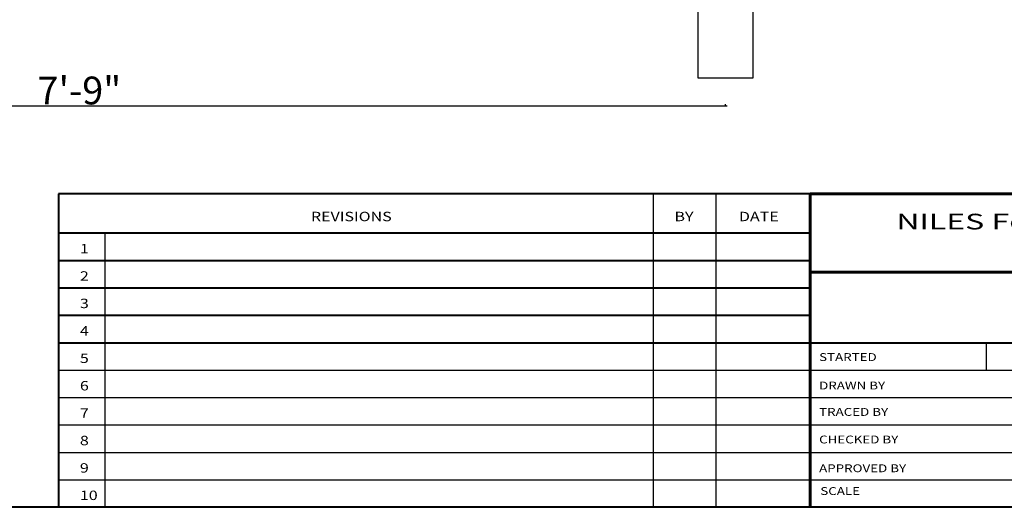
# Model space of a CAD drawing. Units: inches. Extents: x -10 to 198, y 3 to 152.
# Drawn here: x 87 to 158, y 3 to 38 of the extents above; entities that cross this region are included whole.
import ezdxf
from ezdxf.enums import TextEntityAlignment as Align

# ---------------------------------------------------------------- set-up
doc = ezdxf.new("R2010")
doc.units = ezdxf.units.IN
doc.header["$MEASUREMENT"] = 0
doc.layers.add('BORDER', color=7, linetype='Continuous', lineweight=40)
doc.layers.add('post and C', color=7, linetype='Continuous')
doc.styles.get("Standard").update_dxf_attribs({"font": 'arial.ttf'})
doc.dimstyles.new('Architectural 1', dxfattribs={"dimtxt": 2, "dimasz": 0.125, "dimexe": 0.125, "dimexo": 0.0625, "dimgap": 0.09, "dimtad": 1, "dimtih": 1, "dimtoh": 1, "dimdec": 0, "dimzin": 3, "dimdsep": 46, "dimlunit": 4, "dimtxsty": 'Standard', "dimblk": 'ARCHTICK', "dimcen": 0.125, "dimdle": 0.125, "dimclrd": 1, "dimclrt": 1, "dimazin": 2, "dimtfac": 1, "dimtdec": 0, "dimtofl": 0, "dimtmove": 0, "dimatfit": 3, "dimfxl": 1, "dimfrac": 1, "dimtolj": 1, "dimtzin": 0, "dimarcsym": 0})

# ---------------------------------------------------------------- blocks, each defined once
blk = doc.blocks.new('_ArchTick')
at = {"color": 0, "linetype": 'ByBlock', "const_width": 0.15}
blk.add_lwpolyline([(-0.5, -0.5), (0.5, 0.5)], dxfattribs=at)
blk = doc.blocks.new('*D31')
at = {"layer": 'Defpoints', "color": 0, "transparency": 16777216}
for p in [(44.528, 32.217), (137.528, 32.217), (137.528, 32.217)]:
    blk.add_point(p, dxfattribs=at)
at = {"layer": 'post and C', "color": 1, "lineweight": -2, "transparency": 16777216}
blk.add_line((44.403, 32.217), (137.653, 32.217), dxfattribs=at)
at = {"layer": 'post and C', "color": 0, "lineweight": -2, "transparency": 16777216}
for p, q in [((44.528, 32.279), (44.528, 32.342)), ((137.528, 32.279), (137.528, 32.342))]:
    blk.add_line(p, q, dxfattribs=at)
at = {"layer": 'post and C', "color": 1, "lineweight": -2, "transparency": 16777216, "xscale": 0.125, "yscale": 0.125, "zscale": 0.125, "rotation": 180}
blk.add_blockref('_ArchTick', (44.528, 32.217), dxfattribs=at)
at = {"layer": 'post and C', "color": 1, "lineweight": -2, "transparency": 16777216, "xscale": 0.125, "yscale": 0.125, "zscale": 0.125}
blk.add_blockref('_ArchTick', (137.528, 32.217), dxfattribs=at)
at = {"layer": 'post and C', "color": 1, "transparency": 16777216, "insert": (91.028, 33.328), "char_height": 2, "attachment_point": 5}
blk.add_mtext('\\A1;7\'-9"', dxfattribs=at)
blk = doc.blocks.new('8Ft End Post')
blk.add_line((49.757, 12.555, -7), (53.757, 12.555, -7))
at = {"layer": 'post and C'}
for p, q in [((49.757, 114.305, -7), (49.757, 12.555, -7)), ((53.757, 12.555, -7), (53.757, 114.305, -7)), ((50.07, 12.555, -7), (53.445, 12.555, -7))]:
    blk.add_line(p, q, dxfattribs=at)

msp = doc.modelspace()

# ---------------------------------------------------------------- linework, layer by layer
at = {"layer": 'BORDER'}
for p, q in [((143.627, 25.883), (89.52, 25.883)), ((89.52, 25.883), (89.52, 3.328)), ((143.627, 23.065), (89.52, 23.065))]:
    msp.add_line(p, q, dxfattribs=at)
at = {"layer": 'BORDER', "linetype": 'Continuous', "lineweight": 25}
for p, q in [((132.355, 3.328), (132.355, 25.883)), ((136.864, 3.328), (136.864, 25.883)), ((92.897, 3.328), (92.897, 23.065)), ((156.309, 13.202), (156.309, 15.174)), ((89.52, 13.202), (168.99, 13.202)), ((89.52, 11.229), (168.99, 11.229)), ((89.52, 9.256), (168.99, 9.256)), ((89.52, 7.284), (168.99, 7.284)), ((89.52, 5.311), (168.99, 5.311))]:
    msp.add_line(p, q, dxfattribs=at)
at = {"layer": 'BORDER', "linetype": 'Continuous', "lineweight": 60}
for p, q in [((143.627, 3.338), (143.627, 25.883)), ((143.627, 25.883), (197.735, 25.883)), ((143.627, 20.247), (197.735, 20.247))]:
    msp.add_line(p, q, dxfattribs=at)
at = {"layer": 'BORDER', "linetype": 'Continuous'}
for p, q in [((89.52, 21.099), (143.627, 21.099)), ((89.52, 19.124), (143.627, 19.124)), ((89.52, 17.149), (143.627, 17.149)), ((89.52, 15.174), (197.735, 15.174))]:
    msp.add_line(p, q, dxfattribs=at)
at = {"layer": 'BORDER'}
msp.add_lwpolyline([(197.735, 3.328), (-9.677, 3.328), (-9.677, 152.123), (197.735, 152.123)], close=True, dxfattribs=at)

# ---------------------------------------------------------------- block references
at = {"layer": 'post and C'}
msp.add_blockref('8Ft End Post', (85.77, 21.689, -9.1), dxfattribs=at)

# ---------------------------------------------------------------- texts
at = {"layer": 'BORDER', "linetype": 'Continuous', "lineweight": 25, "width": 1.25}
for s, height, p in [('REVISIONS', 0.6763, (107.692, 23.921)), ('BY', 0.6763, (133.853, 23.921)), ('DATE', 0.6763, (138.492, 23.921)), ('1', 0.676, (91.068, 21.606)), ('2', 0.676, (91.068, 19.64)), ('3', 0.676, (91.068, 17.665)), ('4', 0.676, (91.068, 15.69)), ('5', 0.676, (91.068, 13.715)), ('6', 0.676, (91.068, 11.742)), ('DRAWN BY', 0.5636, (144.261, 11.811)), ('7', 0.676, (91.068, 9.77)), ('TRACED BY', 0.5636, (144.261, 9.912)), ('8', 0.676, (91.068, 7.797)), ('CHECKED BY', 0.5636, (144.261, 7.927)), ('9', 0.676, (91.068, 5.824)), ('APPROVED BY', 0.56362, (144.261, 5.855)), ('10', 0.6763, (91.068, 3.852)), ('SCALE', 0.5636, (144.347, 4.215))]:
    msp.add_text(s, height=height, dxfattribs=at).set_placement(p)
at = {"layer": 'BORDER', "linetype": 'Continuous', "lineweight": 60, "width": 1.5}
msp.add_text('NILES Fence & Security Products, LLC.', height=1.12724, dxfattribs=at).set_placement((170.162, 23.33), align=Align.CENTER)
at = {"layer": 'BORDER', "linetype": 'Continuous', "lineweight": 25, "width": 1.25}
msp.add_text('STARTED', height=0.5636, dxfattribs=at).set_placement((144.261, 14.141), align=Align.MIDDLE_LEFT)

# ---------------------------------------------------------------- dimensions: what is measured, and where the dimension line sits
at = {"layer": 'post and C'}
dim = msp.add_linear_dim(base=(137.528, 32.217, -9.1), p1=(44.528, 32.217, -9.1), p2=(137.528, 32.217, -9.1), dimstyle='Architectural 1', dxfattribs=at)
dim.commit()
dim.dimension.update_dxf_attribs({"geometry": '*D31', "text_midpoint": (91.028, 32.217, -9.1), "dimtype": 160})

doc.saveas('drawing.dxf')
